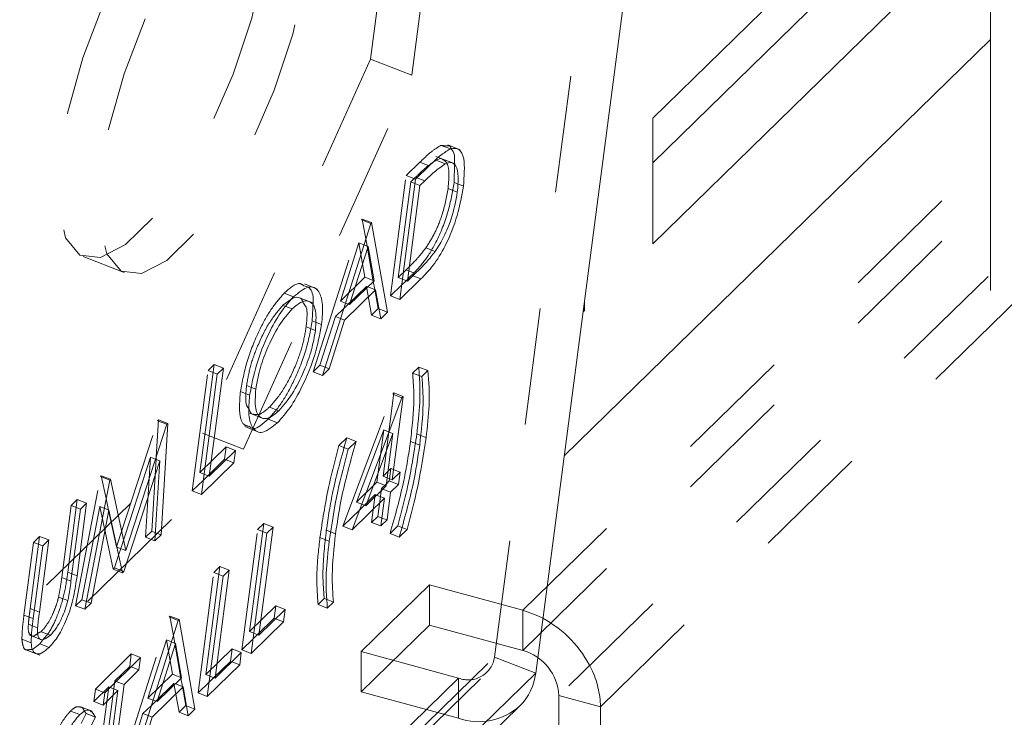
# Model space of a CAD drawing. Units: inches. Extents: x -50 to 52, y -31 to 42.
# Drawn here: x 38 to 39, y -6 to -6 of the extents above; entities that cross this region are included whole.
import ezdxf

# ---------------------------------------------------------------- set-up
doc = ezdxf.new("R2010")
doc.units = ezdxf.units.IN
doc.header["$MEASUREMENT"] = 0
doc.linetypes.add('HIDDEN', pattern=[0.075, 0.05, -0.025])

msp = doc.modelspace()

# ---------------------------------------------------------------- linework, layer by layer
at = {"color": 7, "linetype": 'Continuous', "lineweight": 5}
for p, q in [((39.06275, -1.05642), (39.06275, -6.00911)), ((38.67446, -6.33549), (38.80585, -5.33407)), ((38.77445, -5.86192), (39.06275, -5.58053)), ((39.06275, -5.6187), (38.77445, -5.90009)), ((39.06275, -5.68767), (38.77445, -5.96906)), ((39.06275, -5.79482), (38.69878, -6.15006)), ((38.77445, -5.96906), (38.77445, -5.86192)), ((38.60556, -5.90102), (38.58925, -5.89465)), ((38.5894, -5.89777), (38.5973, -5.90086)), ((38.5718, -5.91406), (38.58358, -5.90256)), ((38.55832, -6.01675), (38.5718, -5.91406)), ((38.57131, -5.91779), (38.57565, -5.91948)), ((38.57303, -5.91285), (38.57975, -5.91548)), ((38.57975, -5.91548), (38.57565, -5.91948)), ((38.60792, -5.91809), (38.61276, -5.91998)), ((38.57565, -5.91948), (38.56494, -6.0011)), ((38.49244, -6.0815), (38.53358, -5.95181)), ((38.53358, -5.95181), (38.53433, -5.95108)), ((38.53433, -5.95108), (38.54778, -6.02748)), ((38.52942, -5.96495), (38.53052, -5.97122)), ((38.53128, -5.97152), (38.51556, -6.02105)), ((38.52777, -5.97014), (38.53128, -5.97152)), ((38.53641, -6.0007), (38.53128, -5.97152)), ((38.51556, -6.02105), (38.53641, -6.0007)), ((38.53582, -6.00129), (38.53704, -6.00825)), ((38.5764, -5.9991), (38.55832, -6.01675)), ((38.56376, -6.00064), (38.55995, -6.00436)), ((38.5606, -5.99941), (38.56494, -6.0011)), ((38.56494, -6.0011), (38.57164, -5.99457)), ((38.56968, -5.99647), (38.5764, -5.9991)), ((38.53779, -6.00855), (38.51134, -6.03436)), ((38.53107, -6.00592), (38.53779, -6.00855)), ((38.54209, -6.03304), (38.53779, -6.00855)), ((38.48419, -6.01963), (38.47336, -6.01539)), ((38.71612, -6.01797), (38.71612, -6.026)), ((38.46106, -6.02251), (38.46654, -6.02465)), ((38.51438, -6.02059), (38.51059, -6.02429)), ((38.51205, -6.01968), (38.51556, -6.02105)), ((38.54063, -6.02469), (38.54778, -6.02748)), ((38.54778, -6.02748), (38.54209, -6.03304)), ((38.71612, -6.026), (38.71491, -6.02718)), ((38.71612, -6.026), (38.7151, -6.02573)), ((38.48642, -6.03598), (38.49162, -6.03801)), ((38.51134, -6.03436), (38.49815, -6.07592)), ((38.50783, -6.03298), (38.51134, -6.03436)), ((38.40782, -6.07535), (38.39573, -6.16751)), ((38.40258, -6.08046), (38.40782, -6.07535)), ((38.49815, -6.07592), (38.49244, -6.0815)), ((38.49464, -6.07455), (38.49815, -6.07592)), ((38.57724, -6.08248), (38.58248, -6.07737)), ((38.38911, -6.18315), (38.40258, -6.08046)), ((38.43172, -6.09175), (38.43547, -6.09321)), ((38.5177, -6.21325), (38.56026, -6.10054)), ((38.56132, -6.09951), (38.55199, -6.1706)), ((38.56026, -6.10054), (38.56132, -6.09951)), ((38.43028, -6.11368), (38.441, -6.11787)), ((38.44607, -6.11878), (38.45396, -6.12187)), ((38.32448, -6.23087), (38.35957, -6.12316)), ((38.36033, -6.12242), (38.3546, -6.21755)), ((38.35957, -6.12316), (38.36033, -6.12242)), ((38.55261, -6.13111), (38.52937, -6.19268)), ((38.54676, -6.17571), (38.55261, -6.13111)), ((38.54921, -6.12979), (38.55261, -6.13111)), ((38.57612, -6.13268), (38.58085, -6.13453)), ((38.51434, -6.14442), (38.52107, -6.13785)), ((38.34989, -6.15285), (38.35345, -6.15424)), ((38.35052, -6.15092), (38.3504, -6.15305)), ((38.39573, -6.16751), (38.41817, -6.14561)), ((38.41006, -6.15352), (38.41678, -6.15614)), ((38.41817, -6.14561), (38.41678, -6.15614)), ((38.35345, -6.15424), (38.3227, -6.24869)), ((38.34934, -6.22268), (38.35345, -6.15424)), ((38.41678, -6.15614), (38.38911, -6.18315)), ((38.31071, -6.17085), (38.31145, -6.17012)), ((38.31145, -6.17012), (38.32448, -6.23087)), ((38.39454, -6.16705), (38.39073, -6.17077)), ((38.39138, -6.16581), (38.39573, -6.16751)), ((38.54765, -6.1689), (38.55199, -6.1706)), ((38.54967, -6.16969), (38.54944, -6.17147)), ((38.55199, -6.1706), (38.55872, -6.16403)), ((38.55872, -6.16403), (38.55734, -6.17456)), ((38.28953, -6.28106), (38.31071, -6.17085)), ((38.52937, -6.19268), (38.54676, -6.17571)), ((38.54389, -6.1785), (38.55061, -6.18113)), ((38.54944, -6.17147), (38.547, -6.17385)), ((38.54944, -6.17147), (38.55734, -6.17456)), ((38.55734, -6.17456), (38.55061, -6.18113)), ((38.30771, -6.18643), (38.30984, -6.19632)), ((38.54537, -6.18624), (38.5177, -6.21325)), ((38.53865, -6.18361), (38.54537, -6.18624)), ((38.54247, -6.17989), (38.54181, -6.18485)), ((38.54227, -6.20993), (38.54537, -6.18624)), ((38.55061, -6.18113), (38.5475, -6.20482)), ((38.27767, -6.25713), (38.28575, -6.1956)), ((38.29098, -6.19049), (38.28284, -6.25251)), ((38.28575, -6.1956), (38.29098, -6.19049)), ((38.30609, -6.19485), (38.31009, -6.19642)), ((38.52818, -6.19222), (38.52416, -6.19615)), ((38.52597, -6.19135), (38.52937, -6.19268)), ((38.31009, -6.19642), (38.2948, -6.27591)), ((38.32152, -6.24984), (38.31009, -6.19642)), ((38.54315, -6.20313), (38.5475, -6.20482)), ((38.45019, -6.21092), (38.43809, -6.30308)), ((38.44495, -6.21603), (38.45019, -6.21092)), ((38.5475, -6.20482), (38.54227, -6.20993)), ((38.56013, -6.21119), (38.56469, -6.21297)), ((38.3546, -6.21755), (38.34934, -6.22268)), ((38.34976, -6.21565), (38.3546, -6.21755)), ((38.43148, -6.31872), (38.44495, -6.21603)), ((38.49955, -6.21494), (38.50358, -6.21652)), ((38.56469, -6.21297), (38.55796, -6.21954)), ((38.24545, -6.28901), (38.25359, -6.22699)), ((38.25882, -6.22188), (38.25075, -6.28341)), ((38.25359, -6.22699), (38.25882, -6.22188)), ((38.31682, -6.22788), (38.32448, -6.23087)), ((38.32015, -6.22918), (38.3183, -6.23482)), ((38.2785, -6.25081), (38.28284, -6.25251)), ((38.32114, -6.24808), (38.3227, -6.24869)), ((38.3227, -6.24869), (38.32152, -6.24984)), ((38.39404, -6.35553), (38.40751, -6.25285)), ((38.41275, -6.24774), (38.40066, -6.33989)), ((38.40751, -6.25285), (38.41275, -6.24774)), ((38.2948, -6.27591), (38.28953, -6.28106)), ((38.29082, -6.27435), (38.2948, -6.27591)), ((38.49633, -6.27278), (38.50178, -6.27491)), ((38.50178, -6.27491), (38.49655, -6.28002)), ((38.24641, -6.28171), (38.25075, -6.28341)), ((38.43809, -6.30308), (38.46053, -6.28118)), ((38.46053, -6.28118), (38.45915, -6.29171)), ((38.24472, -6.29509), (38.24919, -6.29684)), ((38.32816, -6.42029), (38.3693, -6.2906)), ((38.3693, -6.2906), (38.37005, -6.28987)), ((38.37005, -6.28987), (38.3835, -6.36627)), ((38.45915, -6.29171), (38.43148, -6.31872)), ((38.45243, -6.28908), (38.45915, -6.29171)), ((38.244, -6.30382), (38.25163, -6.3068)), ((38.36513, -6.30373), (38.36624, -6.31001)), ((38.43691, -6.30262), (38.4331, -6.30634)), ((38.43375, -6.30138), (38.43809, -6.30308)), ((38.25113, -6.31041), (38.2448, -6.31522)), ((38.25456, -6.30604), (38.25113, -6.31041)), ((38.25113, -6.31041), (38.25904, -6.3135)), ((38.36699, -6.3103), (38.35128, -6.35984)), ((38.36348, -6.30893), (38.36699, -6.3103)), ((38.37213, -6.33949), (38.36699, -6.3103)), ((38.40066, -6.33989), (38.42309, -6.31799)), ((38.42309, -6.31799), (38.42171, -6.32852)), ((38.30644, -6.35219), (38.33711, -6.32227)), ((38.329, -6.33017), (38.33572, -6.3328)), ((38.33711, -6.32227), (38.33572, -6.3328)), ((38.42171, -6.32852), (38.39404, -6.35553)), ((38.41499, -6.3259), (38.42171, -6.32852)), ((38.67446, -6.33549), (37.59522, -7.38885)), ((38.33572, -6.3328), (38.32301, -6.34521)), ((38.39632, -6.3382), (38.40066, -6.33989)), ((38.32301, -6.34521), (38.31092, -6.43736)), ((38.31487, -6.34397), (38.31421, -6.34892)), ((38.31629, -6.34258), (38.32301, -6.34521)), ((38.35128, -6.35984), (38.37213, -6.33949)), ((38.36678, -6.34471), (38.3735, -6.34733)), ((38.37153, -6.34007), (38.37276, -6.34704)), ((38.39948, -6.33943), (38.39567, -6.34315)), ((38.31778, -6.35032), (38.30506, -6.36272)), ((38.30506, -6.36272), (38.30644, -6.35219)), ((38.30568, -6.44247), (38.31778, -6.35032)), ((38.31105, -6.34769), (38.31778, -6.35032)), ((38.3735, -6.34733), (38.34706, -6.37314)), ((38.37781, -6.37183), (38.3735, -6.34733)), ((37.58177, -7.41679), (38.661, -6.36343)), ((38.3501, -6.35938), (38.34631, -6.36308)), ((38.34777, -6.35847), (38.35128, -6.35984)), ((38.37634, -6.36347), (38.3835, -6.36627)), ((38.29058, -6.37004), (38.28631, -6.37842)), ((38.28917, -6.36815), (38.29058, -6.37004)), ((38.29058, -6.37004), (38.29848, -6.37312)), ((38.29522, -6.36783), (38.29439, -6.36865)), ((38.34355, -6.37177), (38.34706, -6.37314)), ((38.3835, -6.36627), (38.37781, -6.37183)), ((38.29848, -6.37312), (38.29292, -6.38406)), ((38.34706, -6.37314), (38.33387, -6.41471))]:
    msp.add_line(p, q, dxfattribs=at)
at = {"color": 7, "linetype": 'HIDDEN', "lineweight": 5}
for p, q in [((38.5335, -5.81147), (38.66489, -4.81005)), ((38.56861, -5.82519), (38.7, -4.82377)), ((38.66339, -6.28185), (39.88846, -5.08614)), ((38.66339, -6.31614), (39.88846, -5.12042)), ((39.91942, -5.15884), (38.69434, -6.35455)), ((38.72972, -6.36416), (39.95479, -5.16845)), ((38.63934, -6.32176), (38.77074, -5.32035)), ((38.5335, -5.81147), (38.38988, -6.13072)), ((38.56861, -5.82519), (38.5335, -5.81147)), ((38.42499, -6.14444), (38.56861, -5.82519)), ((38.5937, -5.88511), (38.6016, -5.8882)), ((38.61008, -5.88892), (38.59957, -5.88481)), ((38.56389, -5.91097), (38.57567, -5.89948)), ((38.57567, -5.89948), (38.58358, -5.90256)), ((38.605, -5.9008), (38.60485, -5.91689)), ((38.55042, -6.01366), (38.56389, -5.91097)), ((38.56775, -5.91639), (38.55704, -5.99802)), ((38.56389, -5.91097), (38.5718, -5.91406)), ((38.57185, -5.91239), (38.56775, -5.91639)), ((38.56775, -5.91639), (38.57131, -5.91779)), ((38.57185, -5.91239), (38.57303, -5.91285)), ((38.60485, -5.91689), (38.60792, -5.91809)), ((38.59962, -5.92198), (38.60752, -5.92507)), ((38.48454, -6.07842), (38.52568, -5.94872)), ((38.52568, -5.94872), (38.52643, -5.94799)), ((38.52568, -5.94872), (38.53358, -5.95181)), ((38.52643, -5.94799), (38.52942, -5.96495)), ((38.52643, -5.94799), (38.53433, -5.95108)), ((38.52337, -5.96843), (38.50766, -6.01797)), ((38.52851, -5.99762), (38.52337, -5.96843)), ((38.52337, -5.96843), (38.52777, -5.97014)), ((38.53052, -5.97122), (38.53582, -6.00129)), ((38.58075, -5.97259), (38.58865, -5.97568)), ((38.28802, -5.98002), (38.32313, -5.99374)), ((38.55704, -5.99802), (38.56373, -5.99148)), ((38.56373, -5.99148), (38.57164, -5.99457)), ((38.50766, -6.01797), (38.52851, -5.99762)), ((38.52851, -5.99762), (38.53641, -6.0007)), ((38.55704, -5.99802), (38.5606, -5.99941)), ((38.5685, -5.99601), (38.56376, -6.00064)), ((38.5685, -5.99601), (38.56968, -5.99647)), ((38.48815, -6.00772), (38.47703, -6.00338)), ((38.52988, -6.00546), (38.51438, -6.02059)), ((38.53419, -6.02995), (38.52988, -6.00546)), ((38.52988, -6.00546), (38.53107, -6.00592)), ((38.53704, -6.00825), (38.53988, -6.0244)), ((38.55995, -6.00436), (38.55042, -6.01366)), ((38.46616, -6.01623), (38.45864, -6.02157)), ((38.45976, -6.01128), (38.46766, -6.01437)), ((38.48442, -6.01877), (38.48373, -6.03493)), ((38.50766, -6.01797), (38.51205, -6.01968)), ((38.55042, -6.01366), (38.55832, -6.01675)), ((38.45864, -6.02157), (38.46106, -6.02251)), ((38.51059, -6.02429), (38.50344, -6.03127)), ((38.53988, -6.0244), (38.53419, -6.02995)), ((38.53988, -6.0244), (38.54063, -6.02469)), ((38.48373, -6.03493), (38.48642, -6.03598)), ((38.50344, -6.03127), (38.49025, -6.07284)), ((38.50344, -6.03127), (38.50783, -6.03298)), ((38.53419, -6.02995), (38.54209, -6.03304)), ((38.47849, -6.04001), (38.48639, -6.0431)), ((38.38121, -6.18006), (38.39468, -6.07738)), ((38.39992, -6.07227), (38.38782, -6.16442)), ((38.39468, -6.07738), (38.39992, -6.07227)), ((38.39468, -6.07738), (38.40258, -6.08046)), ((38.39992, -6.07227), (38.40782, -6.07535)), ((38.49025, -6.07284), (38.48454, -6.07842)), ((38.49025, -6.07284), (38.49464, -6.07455)), ((38.56935, -6.07939), (38.57458, -6.07428)), ((38.57458, -6.07428), (38.58248, -6.07737)), ((38.48454, -6.07842), (38.49244, -6.0815)), ((38.56935, -6.07939), (38.57724, -6.08248)), ((38.42757, -6.09013), (38.43172, -6.09175)), ((38.42233, -6.09528), (38.43023, -6.09837)), ((38.5098, -6.21016), (38.55235, -6.09746)), ((38.55342, -6.09642), (38.54409, -6.16751)), ((38.55235, -6.09746), (38.55342, -6.09642)), ((38.55235, -6.09746), (38.56026, -6.10054)), ((38.55342, -6.09642), (38.56132, -6.09951)), ((38.44724, -6.10845), (38.45514, -6.11154)), ((38.31658, -6.22778), (38.35166, -6.12008)), ((38.35242, -6.11934), (38.35052, -6.15092)), ((38.35166, -6.12008), (38.35242, -6.11934)), ((38.35166, -6.12008), (38.35957, -6.12316)), ((38.35242, -6.11934), (38.36033, -6.12242)), ((38.426, -6.12518), (38.43709, -6.12952)), ((38.54471, -6.12802), (38.52146, -6.18959)), ((38.53885, -6.17262), (38.54471, -6.12802)), ((38.54471, -6.12802), (38.54921, -6.12979)), ((37.39815, -7.09867), (38.38988, -6.13072)), ((38.38988, -6.13072), (38.42499, -6.14444)), ((38.50644, -6.14133), (38.51317, -6.13476)), ((38.51317, -6.13476), (38.52107, -6.13785)), ((38.57295, -6.13144), (38.57612, -6.13268)), ((37.43327, -7.1124), (38.42499, -6.14444)), ((38.38782, -6.16442), (38.41026, -6.14252)), ((38.41026, -6.14252), (38.40888, -6.15306)), ((38.41026, -6.14252), (38.41817, -6.14561)), ((38.50644, -6.14133), (38.51434, -6.14442)), ((38.56756, -6.13778), (38.57545, -6.14087)), ((38.34555, -6.15116), (38.32015, -6.22918)), ((38.34144, -6.21959), (38.34555, -6.15116)), ((38.34555, -6.15116), (38.34989, -6.15285)), ((38.3504, -6.15305), (38.3467, -6.21446)), ((38.40888, -6.15306), (38.39454, -6.16705)), ((38.40888, -6.15306), (38.41006, -6.15352)), ((38.54409, -6.16751), (38.55082, -6.16094)), ((38.55082, -6.16094), (38.54967, -6.16969)), ((38.55082, -6.16094), (38.55872, -6.16403)), ((38.28163, -6.27797), (38.3028, -6.16777)), ((38.3028, -6.16777), (38.30355, -6.16704)), ((38.3028, -6.16777), (38.31071, -6.17085)), ((38.30355, -6.16704), (38.30771, -6.18643)), ((38.30355, -6.16704), (38.31145, -6.17012)), ((38.38782, -6.16442), (38.39138, -6.16581)), ((38.54409, -6.16751), (38.54765, -6.1689)), ((38.39073, -6.17077), (38.38121, -6.18006)), ((38.52146, -6.18959), (38.53885, -6.17262)), ((38.53885, -6.17262), (38.54676, -6.17571)), ((38.54271, -6.17804), (38.54247, -6.17989)), ((38.547, -6.17385), (38.54271, -6.17804)), ((38.54271, -6.17804), (38.54389, -6.1785)), ((38.38121, -6.18006), (38.38911, -6.18315)), ((38.53747, -6.18315), (38.52818, -6.19222)), ((38.53436, -6.20685), (38.53747, -6.18315)), ((38.53747, -6.18315), (38.53865, -6.18361)), ((38.54181, -6.18485), (38.5396, -6.20174)), ((38.26977, -6.25404), (38.27784, -6.19251)), ((38.28308, -6.1874), (38.27494, -6.24942)), ((38.27784, -6.19251), (38.28308, -6.1874)), ((38.27784, -6.19251), (38.28575, -6.1956)), ((38.28308, -6.1874), (38.29098, -6.19049)), ((38.30219, -6.19333), (38.2869, -6.27282)), ((38.31361, -6.24675), (38.30219, -6.19333)), ((38.30219, -6.19333), (38.30609, -6.19485)), ((38.52146, -6.18959), (38.52597, -6.19135)), ((38.30984, -6.19632), (38.31658, -6.22778)), ((38.52416, -6.19615), (38.5098, -6.21016)), ((38.5396, -6.20174), (38.53436, -6.20685)), ((38.5396, -6.20174), (38.54315, -6.20313)), ((38.44228, -6.20783), (38.43019, -6.29999)), ((38.43705, -6.21294), (38.44228, -6.20783)), ((38.44228, -6.20783), (38.45019, -6.21092)), ((38.5098, -6.21016), (38.5177, -6.21325)), ((38.53436, -6.20685), (38.54227, -6.20993)), ((38.55679, -6.20988), (38.55006, -6.21645)), ((38.55679, -6.20988), (38.56013, -6.21119)), ((38.25092, -6.21879), (38.24285, -6.28032)), ((38.24568, -6.2239), (38.25092, -6.21879)), ((38.25092, -6.21879), (38.25882, -6.22188)), ((38.3467, -6.21446), (38.34144, -6.21959)), ((38.34144, -6.21959), (38.34934, -6.22268)), ((38.3467, -6.21446), (38.34976, -6.21565)), ((38.42358, -6.31563), (38.43705, -6.21294)), ((38.43705, -6.21294), (38.44495, -6.21603)), ((38.49027, -6.21986), (38.49817, -6.22294)), ((38.49568, -6.21343), (38.49955, -6.21494)), ((38.55006, -6.21645), (38.55796, -6.21954)), ((38.23755, -6.28592), (38.24568, -6.2239)), ((38.24568, -6.2239), (38.25359, -6.22699)), ((38.31658, -6.22778), (38.31682, -6.22788)), ((38.3183, -6.23482), (38.31479, -6.2456)), ((38.31479, -6.2456), (38.31361, -6.24675)), ((38.31479, -6.2456), (38.32114, -6.24808)), ((38.40485, -6.24465), (38.39276, -6.33681)), ((38.39961, -6.24976), (38.40485, -6.24465)), ((38.40485, -6.24465), (38.41275, -6.24774)), ((38.26977, -6.25404), (38.27767, -6.25713)), ((38.27494, -6.24942), (38.2785, -6.25081)), ((38.31361, -6.24675), (38.32152, -6.24984)), ((38.38614, -6.35245), (38.39961, -6.24976)), ((38.39961, -6.24976), (38.40751, -6.25285)), ((38.58379, -6.26022), (38.52546, -6.31716)), ((38.66339, -6.28185), (38.58379, -6.26022)), ((38.58379, -6.2945), (38.58379, -6.26022)), ((38.26709, -6.27056), (38.27498, -6.27365)), ((38.2869, -6.27282), (38.28163, -6.27797)), ((38.28163, -6.27797), (38.28953, -6.28106)), ((38.2869, -6.27282), (38.29082, -6.27435)), ((38.43019, -6.29999), (38.45263, -6.27809)), ((38.45263, -6.27809), (38.45125, -6.28862)), ((38.45263, -6.27809), (38.46053, -6.28118)), ((38.49388, -6.27182), (38.48865, -6.27693)), ((38.48865, -6.27693), (38.49655, -6.28002)), ((38.49388, -6.27182), (38.49633, -6.27278)), ((38.23755, -6.28592), (38.24545, -6.28901)), ((38.24285, -6.28032), (38.24641, -6.28171)), ((38.32025, -6.4172), (38.3614, -6.28751)), ((38.3614, -6.28751), (38.36215, -6.28678)), ((38.3614, -6.28751), (38.3693, -6.2906)), ((38.36215, -6.28678), (38.36513, -6.30373)), ((38.36215, -6.28678), (38.37005, -6.28987)), ((38.66339, -6.31614), (38.66339, -6.28185)), ((38.24129, -6.29375), (38.24472, -6.29509)), ((38.45125, -6.28862), (38.43691, -6.30262)), ((38.45125, -6.28862), (38.45243, -6.28908)), ((38.58379, -6.2945), (38.52546, -6.35144)), ((38.66339, -6.31614), (38.58379, -6.2945)), ((38.24171, -6.30292), (38.244, -6.30382)), ((38.25222, -6.30017), (38.26012, -6.30325)), ((38.43019, -6.29999), (38.43375, -6.30138)), ((38.23575, -6.30655), (38.24365, -6.30963)), ((38.35909, -6.30722), (38.34338, -6.35675)), ((38.36423, -6.3364), (38.35909, -6.30722)), ((38.35909, -6.30722), (38.36348, -6.30893)), ((38.36624, -6.31001), (38.37153, -6.34007)), ((38.4331, -6.30634), (38.42358, -6.31563)), ((37.56011, -7.37513), (38.63934, -6.32176)), ((38.23759, -6.31492), (38.25102, -6.32017)), ((38.29854, -6.34911), (38.3292, -6.31918)), ((38.3292, -6.31918), (38.32782, -6.32971)), ((38.3292, -6.31918), (38.33711, -6.32227)), ((38.39276, -6.33681), (38.4152, -6.31491)), ((38.4152, -6.31491), (38.41381, -6.32544)), ((38.4152, -6.31491), (38.42309, -6.31799)), ((38.42358, -6.31563), (38.43148, -6.31872)), ((38.52546, -6.31716), (38.60862, -6.33976)), ((38.52546, -6.35144), (38.52546, -6.31716)), ((38.63934, -6.32176), (38.67446, -6.33549)), ((38.32782, -6.32971), (38.31511, -6.34212)), ((38.32782, -6.32971), (38.329, -6.33017)), ((38.41381, -6.32544), (38.39948, -6.33943)), ((38.41381, -6.32544), (38.41499, -6.3259)), ((37.55383, -7.38817), (38.63307, -6.3348)), ((38.34338, -6.35675), (38.36423, -6.3364)), ((38.36423, -6.3364), (38.37213, -6.33949)), ((38.39276, -6.33681), (38.39632, -6.3382)), ((38.60862, -6.33976), (37.52939, -7.39312)), ((38.31511, -6.34212), (38.31487, -6.34397)), ((38.31511, -6.34212), (38.31629, -6.34258)), ((38.36561, -6.34425), (38.3501, -6.35938)), ((38.36991, -6.36874), (38.36561, -6.34425)), ((38.36561, -6.34425), (38.36678, -6.34471)), ((38.37276, -6.34704), (38.3756, -6.36318)), ((38.39567, -6.34315), (38.38614, -6.35245)), ((38.60862, -6.33976), (38.60862, -6.37404)), ((38.30987, -6.34723), (38.29716, -6.35964)), ((38.29716, -6.35964), (38.29854, -6.34911)), ((38.29778, -6.43938), (38.30987, -6.34723)), ((38.29854, -6.34911), (38.30644, -6.35219)), ((38.31421, -6.34892), (38.30302, -6.43427)), ((38.30987, -6.34723), (38.31105, -6.34769)), ((38.38614, -6.35245), (38.39404, -6.35553)), ((38.52546, -6.35144), (38.60862, -6.37404)), ((38.69434, -6.35455), (38.72972, -6.36416)), ((38.69434, -6.35455), (38.69434, -7.39601)), ((38.29716, -6.35964), (38.30506, -6.36272)), ((38.34631, -6.36308), (38.33916, -6.37006)), ((38.34338, -6.35675), (38.34777, -6.35847)), ((38.3756, -6.36318), (38.36991, -6.36874)), ((38.3756, -6.36318), (38.37634, -6.36347)), ((38.27732, -6.36783), (38.28522, -6.37091)), ((38.29563, -6.368), (38.28577, -6.36414)), ((38.33916, -6.37006), (38.32597, -6.41163)), ((38.33916, -6.37006), (38.34355, -6.37177)), ((38.36991, -6.36874), (38.37781, -6.37183)), ((38.72972, -6.36416), (38.72972, -7.40562))]:
    msp.add_line(p, q, dxfattribs=at)
at = {"color": 7, "linetype": 'HIDDEN', "lineweight": 5, "flags": 128}
for points in [[(38.37648, -5.65135), (38.39933, -5.63402), (38.419, -5.6294), (38.43401, -5.63783), (38.44326, -5.65869), (38.44606, -5.69042), (38.44219, -5.73069), (38.43195, -5.77649), (38.4161, -5.82443), (38.39581, -5.87096), (38.37259, -5.91263), (38.34816, -5.94635), (38.32433, -5.96961), (38.30287, -5.98069), (38.28537, -5.97876), (38.27312, -5.96398), (38.26705, -5.93744), (38.26759, -5.9011), (38.27471, -5.85767), (38.28787, -5.81035), (38.30611, -5.76267), (38.32807, -5.71815), (38.35212, -5.68011), (38.37648, -5.65135)], [(38.41159, -5.66508), (38.43445, -5.64775), (38.45411, -5.64312), (38.46913, -5.65155), (38.47837, -5.67241), (38.48117, -5.70415), (38.4773, -5.74441), (38.46707, -5.79021), (38.45122, -5.83815), (38.43093, -5.88469), (38.40771, -5.92636), (38.38327, -5.96007), (38.35944, -5.98333), (38.33798, -5.99441), (38.32048, -5.99249), (38.30824, -5.9777), (38.30216, -5.95116), (38.3027, -5.91482), (38.30982, -5.87139), (38.32298, -5.82407), (38.34122, -5.77639), (38.36318, -5.73188), (38.38723, -5.69383), (38.41159, -5.66508)], [(38.68059, -6.28872), (38.67633, -6.2866), (38.66339, -6.28185)]]:
    msp.add_lwpolyline(points, dxfattribs=at)
at = {"color": 7, "linetype": 'Continuous', "lineweight": 5}
for centre, radius, start, end in [((38.63496, -6.37386), 0.09659, 25.62943, 61.80935), ((38.62775, -6.33021), 0.04701, 315.03139, 353.55422)]:
    msp.add_arc(centre, radius, start, end, dxfattribs=at)
at = {"color": 7, "linetype": 'HIDDEN', "lineweight": 5}
for centre, radius, start, end in [((38.61681, -6.31852), 0.02276, 248.90648, 351.82021), ((38.65191, -6.35706), 0.0425, 3.38853, 74.33391), ((38.65339, -6.36544), 0.07634, 0.96182, 25.91571), ((38.6258, -6.32427), 0.05266, 250.95884, 311.95173)]:
    msp.add_arc(centre, radius, start, end, dxfattribs=at)
for points, knots in [([(38.57567, -5.89948), (38.57918, -5.89606), (38.58543, -5.88997), (38.59117, -5.88659), (38.5937, -5.88511)], [0, 0, 0, 0, 0.560444, 1, 1, 1, 1]), ([(38.5937, -5.88511), (38.59551, -5.8854), (38.59785, -5.88578), (38.6014, -5.88524), (38.60198, -5.88713), (38.60232, -5.88825)], [0, 0, 0, 0, 0.5825682, 0.7540639, 1, 1, 1, 1]), ([(38.5894, -5.89777), (38.58621, -5.89999), (38.58052, -5.90394), (38.5745, -5.90981), (38.57185, -5.91239)], [0, 0, 0, 0, 0.559541, 1, 1, 1, 1]), ([(38.59962, -5.92198), (38.60005, -5.9174), (38.60091, -5.90823), (38.59914, -5.89957), (38.5963, -5.89793), (38.59517, -5.89727)], [0, 0, 0, 0, 0.375691, 0.750594, 1, 1, 1, 1]), ([(38.60485, -5.91689), (38.60342, -5.92502), (38.60055, -5.94124), (38.59058, -5.96699), (38.5789, -5.98538), (38.57198, -5.99246), (38.5685, -5.99601)], [0, 0, 0, 0, 0.280127, 0.559247, 0.77884, 1, 1, 1, 1]), ([(38.58075, -5.97259), (38.58332, -5.96852), (38.58845, -5.96038), (38.59602, -5.94167), (38.59826, -5.92944), (38.59962, -5.92198)], [0, 0, 0, 0, 0.280543, 0.561033, 1, 1, 1, 1]), ([(38.56373, -5.99148), (38.56688, -5.98843), (38.57248, -5.98298), (38.57823, -5.97577), (38.58075, -5.97259)], [0, 0, 0, 0, 0.5604277, 1, 1, 1, 1]), ([(38.45976, -6.01128), (38.46441, -6.00715), (38.47117, -6.00114), (38.47518, -6.00398), (38.47643, -6.00487)], [0, 0, 0, 0, 0.687332, 1, 1, 1, 1]), ([(38.42233, -6.09528), (38.42391, -6.08683), (38.42706, -6.06993), (38.43742, -6.04409), (38.44891, -6.0235), (38.45614, -6.01536), (38.45976, -6.01128)], [0, 0, 0, 0, 0.279721, 0.559325, 0.779677, 1, 1, 1, 1]), ([(38.47849, -6.04001), (38.47914, -6.03343), (38.48018, -6.02298), (38.47552, -6.02016), (38.47463, -6.01537), (38.4734, -6.01547), (38.47333, -6.01548)], [0, 0, 0, 0, 0.493964, 0.783502, 0.987863, 1, 1, 1, 1]), ([(38.45864, -6.02157), (38.45484, -6.026), (38.44726, -6.03488), (38.43733, -6.05454), (38.43038, -6.07401), (38.42851, -6.08475), (38.42757, -6.09013)], [0, 0, 0, 0, 0.279626, 0.559359, 0.779628, 1, 1, 1, 1]), ([(38.48373, -6.03493), (38.48217, -6.04339), (38.47905, -6.06033), (38.46842, -6.08611), (38.45694, -6.10677), (38.44969, -6.11478), (38.44607, -6.11878)], [0, 0, 0, 0, 0.279633, 0.559348, 0.779598, 1, 1, 1, 1]), ([(38.44724, -6.10845), (38.45104, -6.10409), (38.45864, -6.09538), (38.4687, -6.07576), (38.47567, -6.05619), (38.47755, -6.04541), (38.47849, -6.04001)], [0, 0, 0, 0, 0.279829, 0.559387, 0.779637, 1, 1, 1, 1]), ([(38.57458, -6.07428), (38.57527, -6.08372), (38.5765, -6.10058), (38.57404, -6.122), (38.57295, -6.13144)], [0, 0, 0, 0, 0.559516, 1, 1, 1, 1]), ([(38.56756, -6.13778), (38.5689, -6.12561), (38.5713, -6.10387), (38.56994, -6.08687), (38.56935, -6.07939)], [0, 0, 0, 0, 0.560061, 1, 1, 1, 1]), ([(38.42757, -6.09013), (38.42697, -6.09654), (38.42609, -6.10585), (38.42889, -6.1091), (38.42976, -6.11012)], [0, 0, 0, 0, 0.688113, 1, 1, 1, 1]), ([(38.42976, -6.125), (38.42799, -6.12458), (38.42372, -6.12357), (38.4209, -6.11285), (38.42185, -6.10114), (38.42233, -6.09528)], [0, 0, 0, 0, 0.262439, 0.631156, 1, 1, 1, 1]), ([(38.4332, -6.11449), (38.43504, -6.11487), (38.43895, -6.11568), (38.44437, -6.11095), (38.44724, -6.10845)], [0, 0, 0, 0, 0.4713991, 1, 1, 1, 1]), ([(38.51317, -6.13476), (38.50882, -6.15016), (38.50105, -6.17768), (38.49732, -6.2025), (38.49568, -6.21343)], [0, 0, 0, 0, 0.559588, 1, 1, 1, 1]), ([(38.57295, -6.13144), (38.57085, -6.14545), (38.56709, -6.17046), (38.55994, -6.19784), (38.55679, -6.20988)], [0, 0, 0, 0, 0.559998, 1, 1, 1, 1]), ([(38.49027, -6.21986), (38.49237, -6.20584), (38.49611, -6.18081), (38.50328, -6.15339), (38.50644, -6.14133)], [0, 0, 0, 0, 0.559994, 1, 1, 1, 1]), ([(38.55006, -6.21645), (38.55442, -6.20105), (38.5622, -6.17352), (38.56592, -6.14871), (38.56756, -6.13778)], [0, 0, 0, 0, 0.559548, 1, 1, 1, 1]), ([(38.48865, -6.27693), (38.48796, -6.2675), (38.48673, -6.25066), (38.48919, -6.22927), (38.49027, -6.21986)], [0, 0, 0, 0, 0.559568, 1, 1, 1, 1]), ([(38.49568, -6.21343), (38.49433, -6.22561), (38.49191, -6.24737), (38.49328, -6.26435), (38.49388, -6.27182)], [0, 0, 0, 0, 0.5600559, 1, 1, 1, 1]), ([(38.27494, -6.24942), (38.27414, -6.2552), (38.27255, -6.2667), (38.26703, -6.28516), (38.2601, -6.29954), (38.25602, -6.30433), (38.25456, -6.30604)], [0, 0, 0, 0, 0.31188, 0.620168, 0.863737, 1, 1, 1, 1]), ([(38.26709, -6.27056), (38.26769, -6.26739), (38.26878, -6.26171), (38.26947, -6.25638), (38.26977, -6.25404)], [0, 0, 0, 0, 0.559569, 1, 1, 1, 1]), ([(38.25222, -6.30017), (38.25387, -6.29829), (38.25717, -6.29455), (38.26163, -6.2864), (38.26504, -6.2781), (38.2664, -6.27308), (38.26709, -6.27056)], [0, 0, 0, 0, 0.279799, 0.559382, 0.779555, 1, 1, 1, 1]), ([(38.23575, -6.30655), (38.2359, -6.3029), (38.23617, -6.29638), (38.23713, -6.28912), (38.23755, -6.28592)], [0, 0, 0, 0, 0.559523, 1, 1, 1, 1]), ([(38.24285, -6.28032), (38.24251, -6.28288), (38.2419, -6.28744), (38.24148, -6.29182), (38.24129, -6.29375)], [0, 0, 0, 0, 0.560196, 1, 1, 1, 1]), ([(38.24129, -6.29375), (38.24117, -6.29672), (38.24095, -6.30187), (38.24356, -6.30256), (38.2453, -6.30499), (38.24892, -6.30156), (38.25134, -6.30054), (38.25222, -6.30017)], [0, 0, 0, 0, 0.281057, 0.488767, 0.560828, 0.839244, 1, 1, 1, 1]), ([(38.2448, -6.31522), (38.24314, -6.31535), (38.24141, -6.3155), (38.23832, -6.31587), (38.23662, -6.313), (38.23604, -6.3087), (38.23575, -6.30655)], [0, 0, 0, 0, 0.372848, 0.388576, 0.694282, 1, 1, 1, 1]), ([(38.2598, -6.40582), (38.26053, -6.40192), (38.26199, -6.39414), (38.26702, -6.38234), (38.27235, -6.37331), (38.27566, -6.36965), (38.27732, -6.36783)], [0, 0, 0, 0, 0.279559, 0.558809, 0.779385, 1, 1, 1, 1]), ([(38.27732, -6.36783), (38.27912, -6.36626), (38.28238, -6.36342), (38.28478, -6.36449), (38.28762, -6.36435), (38.28846, -6.3664), (38.28917, -6.36815)], [0, 0, 0, 0, 0.328594, 0.597071, 0.657194, 1, 1, 1, 1])]:
    msp.add_open_spline(points, degree=3, knots=knots, dxfattribs=at)
at = {"color": 7, "linetype": 'Continuous', "lineweight": 5}
for points, knots in [([(38.58358, -5.90256), (38.58708, -5.89915), (38.59333, -5.89306), (38.59908, -5.88968), (38.6016, -5.8882)], [0, 0, 0, 0, 0.560445, 1, 1, 1, 1]), ([(38.6016, -5.8882), (38.60424, -5.88783), (38.60951, -5.8871), (38.61446, -5.89737), (38.6134, -5.91141), (38.61276, -5.91998)], [0, 0, 0, 0, 0.280249, 0.560705, 1, 1, 1, 1]), ([(38.60232, -5.88825), (38.60351, -5.88961), (38.60556, -5.89193), (38.60517, -5.89819), (38.605, -5.9008)], [0, 0, 0, 0, 0.583208, 1, 1, 1, 1]), ([(38.5973, -5.90086), (38.59411, -5.90307), (38.58842, -5.90702), (38.5824, -5.91289), (38.57975, -5.91548)], [0, 0, 0, 0, 0.559544, 1, 1, 1, 1]), ([(38.59517, -5.89727), (38.59498, -5.8971), (38.59359, -5.89583), (38.59134, -5.89687), (38.5894, -5.89777)], [0, 0, 0, 0, 0.133806, 1, 1, 1, 1]), ([(38.60752, -5.92507), (38.60796, -5.92045), (38.60885, -5.91121), (38.60681, -5.90265), (38.60279, -5.89903), (38.59913, -5.90025), (38.5973, -5.90086)], [0, 0, 0, 0, 0.280189, 0.559757, 0.779805, 1, 1, 1, 1]), ([(38.61276, -5.91998), (38.61132, -5.92811), (38.60844, -5.94433), (38.59848, -5.97008), (38.5868, -5.98847), (38.57988, -5.99555), (38.5764, -5.9991)], [0, 0, 0, 0, 0.280114, 0.559238, 0.778835, 1, 1, 1, 1]), ([(38.58865, -5.97568), (38.59122, -5.97161), (38.59635, -5.96347), (38.60392, -5.94476), (38.60616, -5.93253), (38.60752, -5.92507)], [0, 0, 0, 0, 0.280541, 0.560997, 1, 1, 1, 1]), ([(38.57164, -5.99457), (38.57478, -5.99152), (38.58038, -5.98607), (38.58613, -5.97885), (38.58865, -5.97568)], [0, 0, 0, 0, 0.560428, 1, 1, 1, 1]), ([(38.46766, -6.01437), (38.47212, -6.01076), (38.48104, -6.00352), (38.48936, -6.00812), (38.49321, -6.01995), (38.49215, -6.03199), (38.49162, -6.03801)], [0, 0, 0, 0, 0.27977, 0.559363, 0.779589, 1, 1, 1, 1]), ([(38.47643, -6.00487), (38.47814, -6.00531), (38.48233, -6.00638), (38.48472, -6.01265), (38.48443, -6.01853), (38.48442, -6.01877)], [0, 0, 0, 0, 0.398838, 0.975491, 1, 1, 1, 1]), ([(38.43023, -6.09837), (38.43181, -6.08992), (38.43497, -6.07302), (38.44532, -6.04718), (38.45681, -6.02659), (38.46405, -6.01845), (38.46766, -6.01437)], [0, 0, 0, 0, 0.279742, 0.559339, 0.779686, 1, 1, 1, 1]), ([(38.47333, -6.01548), (38.47139, -6.01474), (38.46928, -6.01395), (38.46639, -6.01606), (38.46616, -6.01623)], [0, 0, 0, 0, 0.920721, 1, 1, 1, 1]), ([(38.48639, -6.0431), (38.4868, -6.03702), (38.48761, -6.02486), (38.48237, -6.01765), (38.47504, -6.01767), (38.46937, -6.02233), (38.46654, -6.02465)], [0, 0, 0, 0, 0.279474, 0.558863, 0.779519, 1, 1, 1, 1]), ([(38.46654, -6.02465), (38.46274, -6.02909), (38.45515, -6.03796), (38.44523, -6.05762), (38.43828, -6.0771), (38.43641, -6.08784), (38.43547, -6.09321)], [0, 0, 0, 0, 0.279637, 0.559353, 0.779632, 1, 1, 1, 1]), ([(38.49162, -6.03801), (38.49007, -6.04648), (38.48695, -6.06342), (38.47632, -6.0892), (38.46484, -6.10986), (38.45759, -6.11786), (38.45396, -6.12187)], [0, 0, 0, 0, 0.279633, 0.559348, 0.779598, 1, 1, 1, 1]), ([(38.45514, -6.11154), (38.45894, -6.10718), (38.46654, -6.09847), (38.4766, -6.07885), (38.48357, -6.05928), (38.48545, -6.0485), (38.48639, -6.0431)], [0, 0, 0, 0, 0.279828, 0.559385, 0.779658, 1, 1, 1, 1]), ([(38.58248, -6.07737), (38.58317, -6.0868), (38.5844, -6.10367), (38.58194, -6.12509), (38.58085, -6.13453)], [0, 0, 0, 0, 0.559529, 1, 1, 1, 1]), ([(38.57545, -6.14087), (38.5768, -6.12869), (38.5792, -6.10695), (38.57784, -6.08996), (38.57724, -6.08248)], [0, 0, 0, 0, 0.560061, 1, 1, 1, 1]), ([(38.43547, -6.09321), (38.43507, -6.09925), (38.43426, -6.11133), (38.43948, -6.1184), (38.44664, -6.11874), (38.45231, -6.11394), (38.45514, -6.11154)], [0, 0, 0, 0, 0.279429, 0.559082, 0.779484, 1, 1, 1, 1]), ([(38.45396, -6.12187), (38.44956, -6.1254), (38.44075, -6.13246), (38.4326, -6.12776), (38.42871, -6.11618), (38.42972, -6.10431), (38.43023, -6.09837)], [0, 0, 0, 0, 0.279661, 0.559357, 0.779638, 1, 1, 1, 1]), ([(38.42976, -6.11012), (38.4304, -6.11222), (38.43115, -6.11466), (38.43295, -6.11451), (38.4332, -6.11449)], [0, 0, 0, 0, 0.865651, 1, 1, 1, 1]), ([(38.44607, -6.11878), (38.44147, -6.12283), (38.43486, -6.12866), (38.43095, -6.12586), (38.42976, -6.125)], [0, 0, 0, 0, 0.694707, 1, 1, 1, 1]), ([(38.58085, -6.13453), (38.57875, -6.14854), (38.57499, -6.17355), (38.56784, -6.20092), (38.56469, -6.21297)], [0, 0, 0, 0, 0.559966, 1, 1, 1, 1]), ([(38.49817, -6.22294), (38.50027, -6.20893), (38.50401, -6.1839), (38.51119, -6.15648), (38.51434, -6.14442)], [0, 0, 0, 0, 0.560002, 1, 1, 1, 1]), ([(38.52107, -6.13785), (38.51672, -6.15325), (38.50895, -6.18076), (38.50522, -6.20558), (38.50358, -6.21652)], [0, 0, 0, 0, 0.559576, 1, 1, 1, 1]), ([(38.55796, -6.21954), (38.56232, -6.20414), (38.5701, -6.17661), (38.57382, -6.1518), (38.57545, -6.14087)], [0, 0, 0, 0, 0.559533, 1, 1, 1, 1]), ([(38.50358, -6.21652), (38.50223, -6.2287), (38.49981, -6.25046), (38.50118, -6.26744), (38.50178, -6.27491)], [0, 0, 0, 0, 0.560064, 1, 1, 1, 1]), ([(38.49655, -6.28002), (38.49586, -6.27059), (38.49463, -6.25375), (38.49709, -6.23236), (38.49817, -6.22294)], [0, 0, 0, 0, 0.559556, 1, 1, 1, 1]), ([(38.28284, -6.25251), (38.28204, -6.25828), (38.28046, -6.26975), (38.27494, -6.28835), (38.26689, -6.30457), (38.26166, -6.31052), (38.25904, -6.3135)], [0, 0, 0, 0, 0.281662, 0.560124, 0.780081, 1, 1, 1, 1]), ([(38.27498, -6.27365), (38.27559, -6.27047), (38.27668, -6.26479), (38.27737, -6.25947), (38.27767, -6.25713)], [0, 0, 0, 0, 0.559569, 1, 1, 1, 1]), ([(38.26012, -6.30325), (38.26177, -6.30138), (38.26507, -6.29763), (38.26953, -6.28949), (38.27293, -6.28119), (38.2743, -6.27616), (38.27498, -6.27365)], [0, 0, 0, 0, 0.279778, 0.55936, 0.779562, 1, 1, 1, 1]), ([(38.25075, -6.28341), (38.25041, -6.28596), (38.2498, -6.29053), (38.24938, -6.29491), (38.24919, -6.29684)], [0, 0, 0, 0, 0.5601177, 1, 1, 1, 1]), ([(38.24365, -6.30963), (38.2438, -6.30599), (38.24408, -6.29947), (38.24503, -6.29221), (38.24545, -6.28901)], [0, 0, 0, 0, 0.559457, 1, 1, 1, 1]), ([(38.24919, -6.29684), (38.24915, -6.29962), (38.24907, -6.30516), (38.25301, -6.30835), (38.25743, -6.30519), (38.26012, -6.30325)], [0, 0, 0, 0, 0.28107, 0.560804, 1, 1, 1, 1]), ([(38.25904, -6.3135), (38.25686, -6.3154), (38.2525, -6.31919), (38.24758, -6.31953), (38.24444, -6.31634), (38.24391, -6.31187), (38.24365, -6.30963)], [0, 0, 0, 0, 0.280219, 0.559907, 0.779958, 1, 1, 1, 1]), ([(38.2677, -6.40891), (38.26843, -6.40501), (38.26989, -6.39723), (38.27492, -6.38543), (38.28025, -6.37639), (38.28356, -6.37274), (38.28522, -6.37091)], [0, 0, 0, 0, 0.279557, 0.558805, 0.779379, 1, 1, 1, 1]), ([(38.28522, -6.37091), (38.28697, -6.36947), (38.29048, -6.36658), (38.29531, -6.36713), (38.29728, -6.37085), (38.29848, -6.37312)], [0, 0, 0, 0, 0.279763, 0.559521, 1, 1, 1, 1])]:
    msp.add_open_spline(points, degree=3, knots=knots, dxfattribs=at)

doc.saveas('drawing.dxf')
